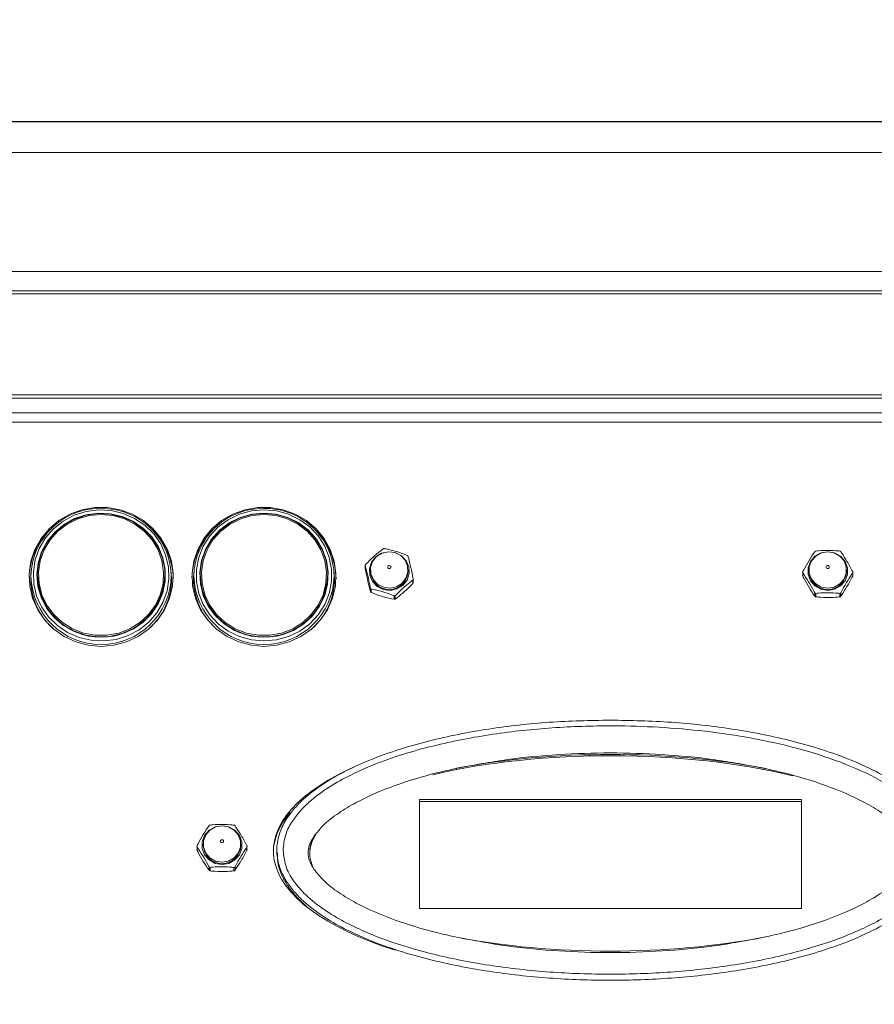
# Model space of a CAD drawing. Units: millimetres. Extents: x 50 to 4150, y 50 to 2920.
# Drawn here: x 3294 to 3431, y 2466 to 2623 of the extents above; entities that cross this region are included whole.
import ezdxf

# ---------------------------------------------------------------- set-up
doc = ezdxf.new("R2010")
doc.units = ezdxf.units.MM
doc.header["$LTSCALE"] = 10
doc.layers.add('FORMAT', color=7, linetype='Continuous')
doc.styles.add('SLDTEXTSTYLE0', font='TXT', dxfattribs={"width": 0.605})
doc.dimstyles.new('SLDDIMSTYLE0', dxfattribs={"dimtxt": 25, "dimasz": 30, "dimexe": 0, "dimexo": 0.0625, "dimgap": 6.25, "dimtad": 1, "dimrnd": 1e-09, "dimzin": 12, "dimdsep": 46, "dimtxsty": 'SLDTEXTSTYLE0', "dimsah": 1, "dimcen": 0.09, "dimadec": 0, "dimazin": 3, "dimtfac": 1, "dimtofl": 0, "dimtmove": 0, "dimatfit": 3, "dimfxl": 1, "dimfrac": 2, "dimtolj": 1, "dimtzin": 12, "dimarcsym": 0})

# ---------------------------------------------------------------- blocks, each defined once
blk = doc.blocks.new('_D')
at = {"layer": 'FORMAT'}
for p, q in [((3008.45, 2413.28), (3008.45, 2737.08)), ((3770.24, 2413.28), (3770.24, 2737.08)), ((3008.45, 2727.08), (3770.24, 2727.08))]:
    blk.add_line(p, q, dxfattribs=at)
for points in [[(3008.45, 2727.08), (3038.45, 2722.08), (3038.45, 2732.08)], [(3770.24, 2727.08), (3740.24, 2732.08), (3740.24, 2722.08)]]:
    blk.add_solid(points, dxfattribs=at)
at = {"layer": 'FORMAT', "char_height": 25, "attachment_point": 1, "style": 'SLDTEXTSTYLE0'}
for s, insert in [('mm (29,5 in)', (3326.22, 2759.31)), ('750', (3259.55, 2759.31))]:
    blk.add_mtext(s, dxfattribs=dict(at, insert=insert))

msp = doc.modelspace()

# ---------------------------------------------------------------- linework, layer by layer
at = {"color": 7, "linetype": 'Continuous', "lineweight": 15}
for p, q in [((3673.566, 2606.493), (3100.566, 2606.493)), ((3673.566, 2606.492), (3100.566, 2606.492)), ((3673.566, 2606.475), (3100.566, 2606.475)), ((3673.566, 2601.532), (3100.566, 2601.532)), ((3673.566, 2582.565), (3100.566, 2582.565)), ((3673.566, 2579.452), (3100.566, 2579.452)), ((3673.566, 2578.981), (3100.566, 2578.981)), ((3109.366, 2562.887), (3667.366, 2562.887)), ((3678.066, 2559.987), (3098.666, 2559.987)), ((3318.615, 2533.481), (3318.513, 2534.938)), ((3344.615, 2533.481), (3344.513, 2534.938)), ((3349.534, 2535.59), (3349.534, 2535.046)), ((3350.366, 2534.895), (3350.366, 2534.714)), ((3356.366, 2534.714), (3356.366, 2534.895)), ((3419.382, 2534.436), (3419.382, 2533.892)), ((3420.366, 2534.895), (3420.366, 2534.714)), ((3426.366, 2534.714), (3426.366, 2534.895)), ((3427.35, 2533.892), (3427.35, 2534.436)), ((3296.165, 2533.901), (3296.165, 2532.458)), ((3297.215, 2534.036), (3297.215, 2533.818)), ((3317.515, 2533.818), (3317.515, 2534.036)), ((3318.565, 2532.458), (3318.565, 2533.901)), ((3318.581, 2532.64), (3318.565, 2532.822)), ((3322.165, 2533.901), (3322.165, 2532.458)), ((3323.215, 2534.036), (3323.215, 2533.818)), ((3343.565, 2533.688), (3343.462, 2532.291)), ((3343.512, 2533.056), (3343.53, 2532.873)), ((3343.515, 2533.818), (3343.515, 2534.036)), ((3344.565, 2532.458), (3344.565, 2533.901)), ((3344.581, 2532.64), (3344.565, 2532.822)), ((3357.138, 2532.747), (3357.138, 2533.291)), ((3357.203, 2532.893), (3357.203, 2533.429)), ((3350.367, 2531.455), (3350.367, 2531.998)), ((3350.502, 2531.856), (3350.502, 2531.312)), ((3421.288, 2530.705), (3421.288, 2531.249)), ((3425.444, 2531.249), (3425.444, 2530.705)), ((3354.139, 2530.213), (3354.139, 2530.757)), ((3354.334, 2530.799), (3354.334, 2530.255)), ((3421.461, 2531.152), (3421.461, 2530.608)), ((3425.271, 2530.608), (3425.271, 2531.152)), ((3364.109, 2503.228), (3364.109, 2503.098)), ((3413.223, 2503.098), (3413.223, 2503.228)), ((3358.166, 2498.227), (3419.166, 2498.227)), ((3358.166, 2480.841), (3358.166, 2498.227)), ((3419.166, 2498.227), (3419.166, 2480.841)), ((3419.166, 2497.917), (3358.166, 2497.917)), ((3341.34, 2492.232), (3341.34, 2492.361)), ((3322.682, 2490.68), (3322.682, 2490.136)), ((3323.666, 2491.138), (3323.666, 2490.957)), ((3329.666, 2490.957), (3329.666, 2491.138)), ((3330.65, 2490.136), (3330.65, 2490.68)), ((3335.416, 2490.155), (3335.416, 2489.741)), ((3324.588, 2486.948), (3324.588, 2487.492)), ((3324.761, 2487.396), (3324.761, 2486.852)), ((3328.571, 2486.852), (3328.571, 2487.396)), ((3328.744, 2487.492), (3328.744, 2486.948)), ((3419.166, 2480.841), (3358.166, 2480.841))]:
    msp.add_line(p, q, dxfattribs=at)
at = {"color": 8, "linetype": 'Continuous', "lineweight": 15}
for p, q in [((3667.366, 2562.337), (3109.366, 2562.337)), ((3711.505, 2558.505), (3065.227, 2558.505))]:
    msp.add_line(p, q, dxfattribs=at)
at = {"color": 7, "linetype": 'Continuous', "lineweight": 15, "flags": 128}
for points in [[(3307.366, 2522.7), (3309.419, 2522.878), (3311.407, 2523.408), (3313.264, 2524.272), (3314.932, 2525.443), (3316.357, 2526.882), (3317.493, 2528.544), (3318.303, 2530.375), (3318.762, 2532.317), (3318.854, 2534.306), (3318.578, 2536.28), (3317.941, 2538.174), (3316.964, 2539.927), (3315.678, 2541.484), (3314.126, 2542.795), (3312.356, 2543.816), (3310.425, 2544.516), (3308.397, 2544.871), (3306.335, 2544.871), (3304.307, 2544.516), (3302.376, 2543.816), (3300.606, 2542.795), (3299.054, 2541.484), (3297.768, 2539.927), (3296.791, 2538.174), (3296.154, 2536.28), (3295.878, 2534.306), (3295.97, 2532.317), (3296.429, 2530.375), (3297.239, 2528.544), (3298.375, 2526.882), (3299.8, 2525.443), (3301.468, 2524.272), (3303.325, 2523.408), (3305.313, 2522.878), (3307.366, 2522.7)], [(3308.946, 2544.38), (3306.949, 2544.485), (3304.967, 2544.233), (3303.066, 2543.633), (3301.311, 2542.707), (3299.763, 2541.485), (3298.474, 2540.008), (3297.487, 2538.328), (3296.837, 2536.502), (3296.545, 2534.591), (3296.622, 2532.661), (3297.064, 2530.778), (3297.858, 2529.005), (3298.975, 2527.403), (3300.377, 2526.027), (3302.018, 2524.923), (3303.841, 2524.129), (3305.784, 2523.672), (3307.78, 2523.567), (3309.763, 2523.819), (3311.664, 2524.419), (3313.418, 2525.345), (3314.966, 2526.568), (3316.256, 2528.044), (3317.242, 2529.724), (3317.892, 2531.55), (3318.184, 2533.461), (3318.108, 2535.391), (3317.665, 2537.274), (3316.872, 2539.047), (3315.755, 2540.649), (3314.352, 2542.025), (3312.711, 2543.129), (3310.888, 2543.923), (3308.946, 2544.38)], [(3308.862, 2543.874), (3310.756, 2543.423), (3312.528, 2542.634), (3314.113, 2541.535), (3315.455, 2540.166), (3316.504, 2538.577), (3317.222, 2536.825), (3317.584, 2534.973), (3317.577, 2533.088), (3317.201, 2531.239), (3316.469, 2529.492), (3315.409, 2527.91), (3314.057, 2526.551), (3312.464, 2525.464), (3310.686, 2524.687), (3308.788, 2524.249), (3306.839, 2524.166), (3304.909, 2524.441), (3303.067, 2525.064), (3301.381, 2526.012), (3299.911, 2527.252), (3298.711, 2528.737), (3297.823, 2530.416), (3297.28, 2532.226), (3297.102, 2534.103), (3297.294, 2535.978), (3297.851, 2537.784), (3298.751, 2539.456), (3299.963, 2540.933), (3301.442, 2542.162), (3303.135, 2543.099), (3304.981, 2543.709), (3306.914, 2543.97), (3308.862, 2543.874)], [(3308.853, 2543.801), (3306.916, 2543.897), (3304.996, 2543.637), (3303.161, 2543.031), (3301.478, 2542.1), (3300.008, 2540.879), (3298.804, 2539.411), (3297.909, 2537.749), (3297.356, 2535.954), (3297.165, 2534.09), (3297.342, 2532.225), (3297.882, 2530.425), (3298.764, 2528.758), (3299.957, 2527.281), (3301.418, 2526.049), (3303.094, 2525.107), (3304.924, 2524.488), (3306.842, 2524.215), (3308.78, 2524.297), (3310.666, 2524.732), (3312.432, 2525.504), (3314.016, 2526.585), (3315.359, 2527.936), (3316.414, 2529.508), (3317.141, 2531.244), (3317.515, 2533.082), (3317.522, 2534.955), (3317.162, 2536.795), (3316.448, 2538.537), (3315.405, 2540.116), (3314.072, 2541.477), (3312.497, 2542.569), (3310.736, 2543.353), (3308.853, 2543.801)], [(3333.366, 2522.7), (3335.419, 2522.878), (3337.407, 2523.408), (3339.264, 2524.272), (3340.932, 2525.443), (3342.357, 2526.882), (3343.493, 2528.544), (3344.303, 2530.375), (3344.762, 2532.317), (3344.854, 2534.306), (3344.578, 2536.28), (3343.941, 2538.174), (3342.964, 2539.927), (3341.678, 2541.484), (3340.126, 2542.795), (3338.356, 2543.816), (3336.425, 2544.516), (3334.397, 2544.871), (3332.335, 2544.871), (3330.307, 2544.516), (3328.376, 2543.816), (3326.606, 2542.795), (3325.054, 2541.484), (3323.768, 2539.927), (3322.791, 2538.174), (3322.154, 2536.28), (3321.878, 2534.306), (3321.97, 2532.317), (3322.429, 2530.375), (3323.239, 2528.544), (3324.375, 2526.882), (3325.8, 2525.443), (3327.468, 2524.272), (3329.325, 2523.408), (3331.313, 2522.878), (3333.366, 2522.7)], [(3333.365, 2544.492), (3331.374, 2544.314), (3329.45, 2543.785), (3327.66, 2542.925), (3326.065, 2541.761), (3324.718, 2540.333), (3323.665, 2538.691), (3322.943, 2536.89), (3322.575, 2534.992), (3322.575, 2533.06), (3322.943, 2531.162), (3323.665, 2529.361), (3324.718, 2527.719), (3326.065, 2526.291), (3327.66, 2525.127), (3329.45, 2524.267), (3331.374, 2523.738), (3333.365, 2523.56), (3335.356, 2523.738), (3337.279, 2524.267), (3339.069, 2525.127), (3340.664, 2526.291), (3342.011, 2527.719), (3343.064, 2529.361), (3343.786, 2531.162), (3344.154, 2533.06), (3344.154, 2534.992), (3343.786, 2536.89), (3343.064, 2538.691), (3342.011, 2540.333), (3340.664, 2541.761), (3339.069, 2542.925), (3337.279, 2543.785), (3335.356, 2544.314), (3333.365, 2544.492)], [(3333.365, 2543.98), (3335.307, 2543.801), (3337.179, 2543.27), (3338.913, 2542.406), (3340.447, 2541.241), (3341.724, 2539.817), (3342.7, 2538.185), (3343.338, 2536.404), (3343.616, 2534.538), (3343.523, 2532.656), (3343.063, 2530.824), (3342.252, 2529.11), (3341.121, 2527.575), (3339.709, 2526.274), (3338.067, 2525.255), (3336.256, 2524.555), (3334.34, 2524.198), (3332.389, 2524.198), (3330.473, 2524.555), (3328.662, 2525.255), (3327.021, 2526.274), (3325.608, 2527.575), (3324.477, 2529.11), (3323.666, 2530.824), (3323.206, 2532.656), (3323.113, 2534.538), (3323.391, 2536.404), (3324.029, 2538.185), (3325.005, 2539.817), (3326.282, 2541.241), (3327.816, 2542.406), (3329.55, 2543.27), (3331.422, 2543.801), (3333.365, 2543.98)], [(3333.365, 2543.906), (3331.434, 2543.728), (3329.574, 2543.201), (3327.85, 2542.342), (3326.326, 2541.185), (3325.056, 2539.769), (3324.086, 2538.147), (3323.452, 2536.377), (3323.176, 2534.523), (3323.268, 2532.652), (3323.726, 2530.832), (3324.531, 2529.128), (3325.656, 2527.602), (3327.059, 2526.309), (3328.691, 2525.297), (3330.491, 2524.601), (3332.395, 2524.246), (3334.334, 2524.246), (3336.238, 2524.601), (3338.039, 2525.297), (3339.67, 2526.309), (3341.073, 2527.602), (3342.198, 2529.128), (3343.004, 2530.832), (3343.461, 2532.652), (3343.553, 2534.523), (3343.277, 2536.377), (3342.643, 2538.147), (3341.673, 2539.769), (3340.403, 2541.185), (3338.879, 2542.342), (3337.156, 2543.201), (3335.295, 2543.728), (3333.365, 2543.906)], [(3307.365, 2543.741), (3305.473, 2543.567), (3303.65, 2543.05), (3301.96, 2542.209), (3300.467, 2541.074), (3299.222, 2539.687), (3298.272, 2538.097), (3297.65, 2536.362), (3297.38, 2534.546), (3297.47, 2532.712), (3297.918, 2530.928), (3298.708, 2529.258), (3299.81, 2527.763), (3301.186, 2526.497), (3302.784, 2525.504), (3304.548, 2524.822), (3306.414, 2524.474), (3308.315, 2524.474), (3310.181, 2524.822), (3311.945, 2525.504), (3313.544, 2526.497), (3314.919, 2527.763), (3316.021, 2529.258), (3316.811, 2530.928), (3317.259, 2532.712), (3317.349, 2534.546), (3317.079, 2536.362), (3316.457, 2538.097), (3315.507, 2539.687), (3314.263, 2541.074), (3312.769, 2542.209), (3311.08, 2543.05), (3309.256, 2543.567), (3307.365, 2543.741)], [(3333.365, 2543.741), (3331.473, 2543.567), (3329.65, 2543.05), (3327.96, 2542.209), (3326.467, 2541.074), (3325.222, 2539.687), (3324.272, 2538.097), (3323.65, 2536.362), (3323.38, 2534.546), (3323.47, 2532.712), (3323.918, 2530.928), (3324.708, 2529.258), (3325.81, 2527.763), (3327.186, 2526.497), (3328.784, 2525.504), (3330.548, 2524.822), (3332.414, 2524.474), (3334.315, 2524.474), (3336.181, 2524.822), (3337.945, 2525.504), (3339.544, 2526.497), (3340.919, 2527.763), (3342.021, 2529.258), (3342.811, 2530.928), (3343.259, 2532.712), (3343.349, 2534.546), (3343.079, 2536.362), (3342.457, 2538.097), (3341.507, 2539.687), (3340.263, 2541.074), (3338.769, 2542.209), (3337.08, 2543.05), (3335.256, 2543.567), (3333.365, 2543.741)], [(3355.533, 2532.439), (3356.208, 2533.292), (3356.539, 2534.317), (3356.489, 2535.389), (3356.061, 2536.38), (3355.309, 2537.17), (3354.322, 2537.664), (3353.22, 2537.802), (3352.135, 2537.567), (3351.199, 2536.988), (3350.524, 2536.135), (3350.193, 2535.111), (3350.243, 2534.038), (3350.671, 2533.048), (3351.423, 2532.258), (3352.41, 2531.764), (3353.512, 2531.626), (3354.597, 2531.861), (3355.533, 2532.439)], [(3351.335, 2537.027), (3352.212, 2537.57), (3353.229, 2537.789), (3354.262, 2537.66), (3355.187, 2537.197), (3355.893, 2536.457), (3356.294, 2535.528), (3356.341, 2534.522), (3356.03, 2533.562), (3355.397, 2532.762), (3354.52, 2532.22), (3353.503, 2532), (3352.47, 2532.129), (3351.545, 2532.592), (3350.839, 2533.333), (3350.438, 2534.262), (3350.391, 2535.267), (3350.702, 2536.227), (3351.335, 2537.027)], [(3423.366, 2531.623), (3424.46, 2531.809), (3425.423, 2532.346), (3426.137, 2533.168), (3426.517, 2534.177), (3426.517, 2535.251), (3426.137, 2536.259), (3425.423, 2537.082), (3424.46, 2537.618), (3423.366, 2537.805), (3422.272, 2537.618), (3421.309, 2537.082), (3420.595, 2536.259), (3420.215, 2535.251), (3420.215, 2534.177), (3420.595, 2533.168), (3421.309, 2532.346), (3422.272, 2531.809), (3423.366, 2531.623)], [(3423.366, 2537.792), (3424.392, 2537.618), (3425.294, 2537.115), (3425.964, 2536.344), (3426.32, 2535.398), (3426.32, 2534.391), (3425.964, 2533.446), (3425.294, 2532.675), (3424.392, 2532.172), (3423.366, 2531.997), (3422.34, 2532.172), (3421.438, 2532.675), (3420.768, 2533.446), (3420.412, 2534.391), (3420.412, 2535.398), (3420.768, 2536.344), (3421.438, 2537.115), (3422.34, 2537.618), (3423.366, 2537.792)], [(3353.197, 2535.539), (3353.28, 2535.588), (3353.376, 2535.602), (3353.471, 2535.58), (3353.55, 2535.524), (3353.601, 2535.444), (3353.616, 2535.351), (3353.593, 2535.259), (3353.535, 2535.183), (3353.452, 2535.134), (3353.356, 2535.12), (3353.261, 2535.142), (3353.182, 2535.197), (3353.131, 2535.278), (3353.116, 2535.371), (3353.139, 2535.462), (3353.197, 2535.539)], [(3423.366, 2535.602), (3423.462, 2535.584), (3423.543, 2535.532), (3423.597, 2535.453), (3423.616, 2535.361), (3423.597, 2535.268), (3423.543, 2535.19), (3423.462, 2535.138), (3423.366, 2535.119), (3423.27, 2535.138), (3423.189, 2535.19), (3423.135, 2535.268), (3423.116, 2535.361), (3423.135, 2535.453), (3423.189, 2535.532), (3423.27, 2535.584), (3423.366, 2535.602)], [(3296.165, 2532.822), (3296.16, 2532.773), (3296.148, 2532.64)], [(3297.383, 2532.038), (3297.318, 2532.423), (3297.215, 2533.818)], [(3317.515, 2533.818), (3317.411, 2532.423), (3317.324, 2531.927)], [(3322.165, 2532.822), (3322.16, 2532.773), (3322.148, 2532.64)], [(3323.405, 2531.927), (3323.318, 2532.423), (3323.215, 2533.818)], [(3343.515, 2533.818), (3343.411, 2532.423), (3343.324, 2531.927)], [(3326.666, 2487.866), (3327.76, 2488.053), (3328.723, 2488.59), (3329.437, 2489.412), (3329.817, 2490.421), (3329.817, 2491.494), (3329.437, 2492.503), (3328.723, 2493.325), (3327.76, 2493.862), (3326.666, 2494.048), (3325.572, 2493.862), (3324.609, 2493.325), (3323.895, 2492.503), (3323.515, 2491.494), (3323.515, 2490.421), (3323.895, 2489.412), (3324.609, 2488.59), (3325.572, 2488.053), (3326.666, 2487.866)], [(3326.666, 2494.036), (3327.692, 2493.861), (3328.594, 2493.358), (3329.264, 2492.587), (3329.62, 2491.641), (3329.62, 2490.635), (3329.264, 2489.689), (3328.594, 2488.918), (3327.692, 2488.415), (3326.666, 2488.24), (3325.64, 2488.415), (3324.738, 2488.918), (3324.068, 2489.689), (3323.712, 2490.635), (3323.712, 2491.641), (3324.068, 2492.587), (3324.738, 2493.358), (3325.64, 2493.861), (3326.666, 2494.036)], [(3326.666, 2491.846), (3326.762, 2491.828), (3326.843, 2491.775), (3326.897, 2491.697), (3326.916, 2491.604), (3326.897, 2491.512), (3326.843, 2491.434), (3326.762, 2491.381), (3326.666, 2491.363), (3326.57, 2491.381), (3326.489, 2491.434), (3326.435, 2491.512), (3326.416, 2491.604), (3326.435, 2491.697), (3326.489, 2491.775), (3326.57, 2491.828), (3326.666, 2491.846)]]:
    msp.add_lwpolyline(points, dxfattribs=at)
at = {"color": 7, "linetype": 'Continuous', "lineweight": 15}
for centre, radius, start, end in [((3307.228, 2533.681), 11.066, 80.79278, 178.85748), ((3307.621, 2533.746), 10.945, 0.81271, 82.76708), ((3333.179, 2533.705), 11.017, 89.03681, 178.97719), ((3333.566, 2533.721), 11, 0.93882, 91.04716), ((3306.775, 2533.451), 10.911, 134.34559, 178.74304), ((3306.832, 2533.44), 10.971, 132.44231, 174.92862), ((3307.924, 2533.457), 10.942, 0.21366, 47.98352), ((3307.92, 2533.437), 10.945, 0.2324, 45.57694), ((3332.775, 2533.451), 10.911, 134.34559, 178.74304), ((3332.833, 2533.44), 10.971, 132.44236, 174.926), ((3333.924, 2533.456), 10.942, 0.21393, 47.98325), ((3333.92, 2533.437), 10.945, 0.2324, 45.57694), ((3306.81, 2533.509), 10.689, 172.31971, 228.12129), ((3332.81, 2533.509), 10.689, 172.31971, 228.12129), ((3353.366, 2534.783), 3.001, 181.32268, 358.67732), ((3423.366, 2534.783), 3.001, 181.32391, 358.67609), ((3307.365, 2534.306), 10.154, 181.52628, 358.47372), ((3307.907, 2533.522), 10.707, 311.3997, 359.78313), ((3333.365, 2534.306), 10.154, 181.52628, 358.47372), ((3333.907, 2533.522), 10.707, 311.39963, 359.78324), ((3326.666, 2491.027), 3.001, 181.32456, 358.67544)]:
    msp.add_arc(centre, radius, start, end, dxfattribs=at)
at = {"color": 8, "linetype": 'Continuous', "lineweight": 15}
for centre, start, end in [((3307.365, 2534.192), 181.48531, 358.51469), ((3333.365, 2534.191), 181.48172, 358.51828)]:
    msp.add_arc(centre, 11.204, start, end, dxfattribs=at)
at = {"color": 7, "linetype": 'Continuous', "lineweight": 15}
for centre, major_axis, ratio, start_param, end_param in [((3388.666, 2489.534), (48, 0), 0.3270061, 0.9189414, 2.2030051), ((3388.666, 2489.741), (48, 0), 0.3270061, 1.0337489, 2.1078437), ((3388.366, 2490.051), (53.5, 0), 0.3845649, 2.408556, 4.0238512), ((3388.366, 2489.741), (53.5, 0), 0.3845649, 2.8227077, 3.141347), ((3388.666, 2489.741), (48, 0), 0.3270061, 2.9738555, 3.3093298), ((3388.666, 2489.534), (48, 0), 0.3270061, 2.9337601, 3.1410668), ((3388.666, 2489.741), (48, 0), 0.3270061, 4.1753416, 5.2494364)]:
    msp.add_ellipse(centre, major_axis=major_axis, ratio=ratio, start_param=start_param, end_param=end_param, dxfattribs=at)
for points, knots in [([(3352.398, 2538.267), (3352.319, 2538.208), (3351.899, 2537.895), (3351.058, 2537.214), (3350.172, 2536.371), (3349.702, 2535.886), (3349.594, 2535.774)], [0, 0, 0, 0, 0.0886135, 0.4721835, 0.878556, 1, 1, 1, 1]), ([(3352.593, 2538.309), (3352.576, 2538.311), (3352.542, 2538.315), (3352.486, 2538.308), (3352.436, 2538.291), (3352.41, 2538.275), (3352.398, 2538.267)], [0, 0, 0, 0, 0.2606043, 0.5222851, 0.7658542, 1, 1, 1, 1]), ([(3356.23, 2537.209), (3355.656, 2537.436), (3354.556, 2537.869), (3353.288, 2538.176), (3352.689, 2538.291), (3352.593, 2538.309)], [0, 0, 0, 0, 0.4786613, 0.9167455, 1, 1, 1, 1]), ([(3421.288, 2537.817), (3420.987, 2537.367), (3420.411, 2536.504), (3419.746, 2535.316), (3419.432, 2534.724), (3419.382, 2534.629)], [0, 0, 0, 0, 0.4786648, 0.9167455, 1, 1, 1, 1]), ([(3421.461, 2537.913), (3421.443, 2537.911), (3421.408, 2537.905), (3421.356, 2537.881), (3421.314, 2537.851), (3421.296, 2537.828), (3421.288, 2537.817)], [0, 0, 0, 0, 0.260529, 0.5222343, 0.7657871, 1, 1, 1, 1]), ([(3425.271, 2537.913), (3425.164, 2537.925), (3424.594, 2537.985), (3423.45, 2538.053), (3422.247, 2537.996), (3421.608, 2537.929), (3421.461, 2537.913)], [0, 0, 0, 0, 0.0886118, 0.4721808, 0.8785585, 1, 1, 1, 1]), ([(3425.444, 2537.817), (3425.435, 2537.829), (3425.415, 2537.854), (3425.369, 2537.885), (3425.319, 2537.906), (3425.287, 2537.911), (3425.271, 2537.913)], [0, 0, 0, 0, 0.2606665, 0.5222671, 0.7658142, 1, 1, 1, 1]), ([(3427.35, 2534.629), (3427.049, 2535.185), (3426.473, 2536.25), (3425.809, 2537.285), (3425.495, 2537.744), (3425.444, 2537.817)], [0, 0, 0, 0, 0.4786606, 0.9167473, 1, 1, 1, 1]), ([(3356.365, 2537.067), (3356.36, 2537.082), (3356.35, 2537.111), (3356.316, 2537.154), (3356.275, 2537.188), (3356.245, 2537.202), (3356.23, 2537.209)], [0, 0, 0, 0, 0.2605504, 0.5222347, 0.7658135, 1, 1, 1, 1]), ([(3357.198, 2533.475), (3357.066, 2534.095), (3356.815, 2535.282), (3356.524, 2536.458), (3356.387, 2536.983), (3356.365, 2537.067)], [0, 0, 0, 0, 0.4786638, 0.9167443, 1, 1, 1, 1]), ([(3349.594, 2535.774), (3349.582, 2535.76), (3349.558, 2535.732), (3349.535, 2535.681), (3349.527, 2535.631), (3349.532, 2535.604), (3349.534, 2535.59)], [0, 0, 0, 0, 0.2605111, 0.5221696, 0.7658017, 1, 1, 1, 1]), ([(3349.534, 2535.59), (3349.666, 2535.076), (3349.917, 2534.091), (3350.208, 2532.762), (3350.345, 2532.103), (3350.367, 2531.998)], [0, 0, 0, 0, 0.4786618, 0.9167451, 1, 1, 1, 1]), ([(3350.367, 2531.455), (3350.235, 2531.969), (3349.984, 2532.953), (3349.693, 2534.282), (3349.556, 2534.941), (3349.534, 2535.046)], [0, 0, 0, 0, 0.4786618, 0.9167449, 1, 1, 1, 1]), ([(3419.382, 2534.629), (3419.375, 2534.612), (3419.359, 2534.578), (3419.353, 2534.523), (3419.361, 2534.473), (3419.375, 2534.448), (3419.382, 2534.436)], [0, 0, 0, 0, 0.2606075, 0.5222403, 0.7657302, 1, 1, 1, 1]), ([(3419.382, 2534.436), (3419.683, 2533.986), (3420.259, 2533.123), (3420.923, 2531.935), (3421.237, 2531.343), (3421.288, 2531.249)], [0, 0, 0, 0, 0.4786587, 0.9167458, 1, 1, 1, 1]), ([(3425.444, 2531.249), (3425.745, 2531.804), (3426.321, 2532.869), (3426.986, 2533.904), (3427.3, 2534.363), (3427.35, 2534.436)], [0, 0, 0, 0, 0.4786606, 0.9167473, 1, 1, 1, 1]), ([(3427.35, 2534.436), (3427.357, 2534.45), (3427.373, 2534.477), (3427.379, 2534.53), (3427.371, 2534.583), (3427.357, 2534.614), (3427.35, 2534.629)], [0, 0, 0, 0, 0.2606149, 0.522204, 0.76579347, 1, 1, 1, 1]), ([(3354.334, 2530.799), (3354.442, 2530.91), (3354.912, 2531.395), (3355.798, 2532.239), (3356.639, 2532.92), (3357.059, 2533.232), (3357.138, 2533.291)], [0, 0, 0, 0, 0.1214434, 0.5278217, 0.9113865, 1, 1, 1, 1]), ([(3357.138, 2533.291), (3357.15, 2533.302), (3357.174, 2533.323), (3357.197, 2533.372), (3357.205, 2533.425), (3357.2, 2533.459), (3357.198, 2533.475)], [0, 0, 0, 0, 0.26056, 0.5222597, 0.76585, 1, 1, 1, 1]), ([(3357.202, 2532.893), (3357.202, 2532.89), (3357.204, 2532.872), (3357.194, 2532.834), (3357.171, 2532.786), (3357.149, 2532.76), (3357.138, 2532.747)], [0, 0, 0, 0, 0.0580759, 0.3914076, 0.7015675, 1, 1, 1, 1]), ([(3419.382, 2533.892), (3419.374, 2533.91), (3419.359, 2533.942), (3419.357, 2533.978), (3419.356, 2533.995)], [0, 0, 0, 0, 0.5212153, 1, 1, 1, 1]), ([(3421.288, 2530.705), (3420.987, 2531.155), (3420.411, 2532.018), (3419.746, 2533.206), (3419.432, 2533.798), (3419.382, 2533.892)], [0, 0, 0, 0, 0.4786617, 0.916746, 1, 1, 1, 1]), ([(3427.35, 2533.892), (3427.049, 2533.337), (3426.473, 2532.272), (3425.809, 2531.237), (3425.495, 2530.778), (3425.444, 2530.705)], [0, 0, 0, 0, 0.4786641, 0.9167478, 1, 1, 1, 1]), ([(3427.376, 2533.995), (3427.376, 2533.993), (3427.378, 2533.976), (3427.37, 2533.938), (3427.356, 2533.908), (3427.35, 2533.892)], [0, 0, 0, 0, 0.0450545, 0.5317706, 1, 1, 1, 1]), ([(3350.367, 2531.998), (3350.372, 2531.98), (3350.382, 2531.944), (3350.416, 2531.899), (3350.457, 2531.868), (3350.487, 2531.86), (3350.502, 2531.856)], [0, 0, 0, 0, 0.2605495, 0.5222909, 0.7658131, 1, 1, 1, 1]), ([(3350.502, 2531.312), (3350.486, 2531.32), (3350.453, 2531.336), (3350.411, 2531.373), (3350.38, 2531.415), (3350.371, 2531.441), (3350.367, 2531.455)], [0, 0, 0, 0, 0.2605591, 0.5222347, 0.7657661, 1, 1, 1, 1]), ([(3350.502, 2531.856), (3351.076, 2531.735), (3352.175, 2531.504), (3353.444, 2531.044), (3354.043, 2530.796), (3354.139, 2530.757)], [0, 0, 0, 0, 0.4786606, 0.9167443, 1, 1, 1, 1]), ([(3354.139, 2530.213), (3353.565, 2530.334), (3352.466, 2530.565), (3351.197, 2531.025), (3350.598, 2531.273), (3350.502, 2531.312)], [0, 0, 0, 0, 0.4786619, 0.9167469, 1, 1, 1, 1]), ([(3357.138, 2532.747), (3357.059, 2532.666), (3356.639, 2532.232), (3355.798, 2531.417), (3354.912, 2530.687), (3354.442, 2530.336), (3354.334, 2530.255)], [0, 0, 0, 0, 0.0886102, 0.4721786, 0.8785601, 1, 1, 1, 1]), ([(3421.288, 2531.249), (3421.297, 2531.233), (3421.317, 2531.201), (3421.363, 2531.168), (3421.413, 2531.15), (3421.445, 2531.151), (3421.461, 2531.152)], [0, 0, 0, 0, 0.260632, 0.5222675, 0.7658099, 1, 1, 1, 1]), ([(3421.461, 2531.152), (3421.608, 2531.167), (3422.247, 2531.234), (3423.45, 2531.291), (3424.594, 2531.224), (3425.164, 2531.163), (3425.271, 2531.152)], [0, 0, 0, 0, 0.1214413, 0.5278194, 0.9113885, 1, 1, 1, 1]), ([(3425.271, 2531.152), (3425.289, 2531.152), (3425.324, 2531.151), (3425.376, 2531.171), (3425.418, 2531.205), (3425.436, 2531.234), (3425.444, 2531.249)], [0, 0, 0, 0, 0.26056222, 0.52220913, 0.765708, 1, 1, 1, 1]), ([(3354.139, 2530.757), (3354.156, 2530.751), (3354.19, 2530.74), (3354.246, 2530.745), (3354.296, 2530.765), (3354.322, 2530.788), (3354.334, 2530.799)], [0, 0, 0, 0, 0.2605765, 0.5222866, 0.7658501, 1, 1, 1, 1]), ([(3354.334, 2530.255), (3354.32, 2530.246), (3354.292, 2530.228), (3354.239, 2530.212), (3354.186, 2530.207), (3354.154, 2530.211), (3354.139, 2530.213)], [0, 0, 0, 0, 0.2605591, 0.5222457, 0.7657793, 1, 1, 1, 1]), ([(3421.461, 2530.608), (3421.443, 2530.611), (3421.408, 2530.617), (3421.356, 2530.64), (3421.314, 2530.671), (3421.296, 2530.694), (3421.288, 2530.705)], [0, 0, 0, 0, 0.2605644, 0.5222207, 0.7657805, 1, 1, 1, 1]), ([(3425.271, 2530.608), (3425.164, 2530.597), (3424.594, 2530.536), (3423.45, 2530.469), (3422.247, 2530.526), (3421.608, 2530.593), (3421.461, 2530.608)], [0, 0, 0, 0, 0.0886112, 0.4721808, 0.878559, 1, 1, 1, 1]), ([(3425.444, 2530.705), (3425.435, 2530.692), (3425.415, 2530.668), (3425.369, 2530.637), (3425.319, 2530.616), (3425.287, 2530.611), (3425.271, 2530.608)], [0, 0, 0, 0, 0.2605802, 0.5222605, 0.7658109, 1, 1, 1, 1]), ([(3388.666, 2510.922), (3385.419, 2510.856), (3378.918, 2510.723), (3369.204, 2509.617), (3361.186, 2508.054), (3354.875, 2506.261), (3350.189, 2504.595), (3345.997, 2502.667), (3342.319, 2500.484), (3339.724, 2498.445), (3337.858, 2496.451), (3336.602, 2494.662), (3335.66, 2492.545), (3335.29, 2490.155), (3335.66, 2487.765), (3336.602, 2485.648), (3337.858, 2483.859), (3339.724, 2481.865), (3342.319, 2479.826), (3345.997, 2477.643), (3350.189, 2475.716), (3354.875, 2474.048), (3361.186, 2472.257), (3369.204, 2470.684), (3378.918, 2469.618), (3388.666, 2469.273), (3398.414, 2469.618), (3408.128, 2470.684), (3416.146, 2472.257), (3422.457, 2474.048), (3427.143, 2475.716), (3431.335, 2477.643), (3435.013, 2479.826), (3437.608, 2481.865), (3439.474, 2483.859), (3440.73, 2485.648), (3441.672, 2487.765), (3442.042, 2490.155), (3441.672, 2492.545), (3440.73, 2494.662), (3439.474, 2496.451), (3437.608, 2498.445), (3435.013, 2500.484), (3431.335, 2502.667), (3427.143, 2504.595), (3422.457, 2506.261), (3416.146, 2508.054), (3408.128, 2509.617), (3398.414, 2510.723), (3391.913, 2510.856), (3388.666, 2510.922)], [0, 0, 0, 0, 0.039687, 0.0794505, 0.1193982, 0.1395193, 0.1598152, 0.1803898, 0.1961584, 0.2125017, 0.2210763, 0.2300962, 0.2397453, 0.25, 0.2602548, 0.2699038, 0.2789236, 0.2874983, 0.3038417, 0.3196102, 0.3401847, 0.3604807, 0.3806018, 0.4205495, 0.460313, 0.5, 0.539687, 0.5794505, 0.6193982, 0.6395193, 0.6598152, 0.6803898, 0.6961583, 0.7125017, 0.7210764, 0.7300962, 0.7397452, 0.75, 0.7602547, 0.7699038, 0.7789237, 0.7874983, 0.8038417, 0.8196102, 0.8401848, 0.8604807, 0.8806018, 0.9205495, 0.960313, 1, 1, 1, 1]), ([(3440.508, 2492.476), (3440.343, 2492.948), (3439.978, 2493.994), (3439.028, 2495.419), (3437.515, 2497.204), (3435.334, 2499.069), (3431.522, 2501.557), (3426.238, 2504.024), (3419.409, 2506.263), (3412.185, 2507.939), (3404.778, 2509.099), (3397.38, 2509.789), (3389.319, 2510.087), (3380.559, 2509.872), (3371.019, 2508.95), (3363.062, 2507.522), (3356.69, 2505.85), (3351.89, 2504.257), (3347.552, 2502.401), (3343.708, 2500.278), (3340.991, 2498.272), (3339.057, 2496.395), (3338.294, 2495.305), (3337.931, 2494.787)], [0, 0, 0, 0, 0.0136171, 0.0301623, 0.0461537, 0.0770824, 0.1074262, 0.1692429, 0.2334602, 0.3003459, 0.3680269, 0.4343398, 0.4993373, 0.5840282, 0.668878, 0.7559709, 0.8004594, 0.8456793, 0.8918162, 0.9272541, 0.963808, 0.9827813, 1, 1, 1, 1]), ([(3413.223, 2503.228), (3410.532, 2503.734), (3405.14, 2504.749), (3396.922, 2505.498), (3388.666, 2505.769), (3380.41, 2505.498), (3372.192, 2504.749), (3366.8, 2503.734), (3364.109, 2503.228)], [0, 0, 0, 0, 0.1662175, 0.3330012, 0.5, 0.6669988, 0.8337825, 1, 1, 1, 1]), ([(3364.109, 2503.228), (3363.041, 2502.987), (3359.725, 2502.24), (3354.304, 2500.606), (3349.07, 2498.41), (3345.303, 2496.159), (3342.952, 2494.39), (3341.822, 2492.968), (3341.34, 2492.361)], [0, 0, 0, 0, 0.1271919, 0.3947005, 0.6576445, 0.7855924, 0.9084171, 1, 1, 1, 1]), ([(3435.992, 2492.361), (3435.51, 2492.968), (3434.38, 2494.39), (3432.029, 2496.159), (3428.262, 2498.41), (3423.028, 2500.606), (3417.607, 2502.24), (3414.291, 2502.987), (3413.223, 2503.228)], [0, 0, 0, 0, 0.0915828, 0.2144076, 0.3423554, 0.6052995, 0.872808, 1, 1, 1, 1]), ([(3324.588, 2494.06), (3324.287, 2493.61), (3323.711, 2492.748), (3323.046, 2491.559), (3322.732, 2490.967), (3322.682, 2490.873)], [0, 0, 0, 0, 0.4786617, 0.9167467, 1, 1, 1, 1]), ([(3324.761, 2494.157), (3324.743, 2494.154), (3324.708, 2494.148), (3324.656, 2494.125), (3324.614, 2494.094), (3324.596, 2494.072), (3324.588, 2494.06)], [0, 0, 0, 0, 0.2605679, 0.5222277, 0.7657774, 1, 1, 1, 1]), ([(3328.571, 2494.157), (3328.464, 2494.168), (3327.894, 2494.229), (3326.75, 2494.296), (3325.547, 2494.239), (3324.908, 2494.172), (3324.761, 2494.157)], [0, 0, 0, 0, 0.0886119, 0.4721803, 0.8785569, 1, 1, 1, 1]), ([(3328.744, 2494.06), (3328.735, 2494.073), (3328.715, 2494.098), (3328.669, 2494.128), (3328.619, 2494.149), (3328.587, 2494.154), (3328.571, 2494.157)], [0, 0, 0, 0, 0.2605729, 0.5222559, 0.7658248, 1, 1, 1, 1]), ([(3330.65, 2490.873), (3330.349, 2491.429), (3329.773, 2492.493), (3329.109, 2493.528), (3328.795, 2493.987), (3328.744, 2494.06)], [0, 0, 0, 0, 0.4786635, 0.9167436, 1, 1, 1, 1]), ([(3337.931, 2494.787), (3337.876, 2494.714), (3337.36, 2494.034), (3336.665, 2492.492), (3336.5, 2490.947), (3336.416, 2490.155)], [0, 0, 0, 0, 0.0551342, 0.5153855, 1, 1, 1, 1]), ([(3336.416, 2490.155), (3336.531, 2489.2), (3336.755, 2487.342), (3338.213, 2484.963), (3340.241, 2482.7), (3342.915, 2480.607), (3347.179, 2478.075), (3352.842, 2475.674), (3360.629, 2473.354), (3369.366, 2471.639), (3378.995, 2470.582), (3388.666, 2470.239), (3398.337, 2470.582), (3407.966, 2471.639), (3416.703, 2473.354), (3424.491, 2475.674), (3430.152, 2478.075), (3434.419, 2480.607), (3437.084, 2482.699), (3439.135, 2484.964), (3440.509, 2487.337), (3441.141, 2489.993), (3440.677, 2491.678), (3440.469, 2492.434)], [0, 0, 0, 0, 0.02424248, 0.04713475, 0.06892516, 0.10045259, 0.13127165, 0.19191519, 0.25195094, 0.33153315, 0.41089127, 0.49015271, 0.56941416, 0.64877227, 0.72835448, 0.78839023, 0.84903377, 0.87985286, 0.91138029, 0.93317068, 0.95606295, 0.98030543, 1, 1, 1, 1]), ([(3341.34, 2492.361), (3341.08, 2491.926), (3340.595, 2491.114), (3340.333, 2489.741), (3340.595, 2488.368), (3341.08, 2487.556), (3341.34, 2487.12)], [0, 0, 0, 0, 0.2679258, 0.5, 0.7320742, 1, 1, 1, 1]), ([(3322.682, 2490.873), (3322.675, 2490.856), (3322.659, 2490.822), (3322.653, 2490.766), (3322.661, 2490.717), (3322.675, 2490.692), (3322.682, 2490.68)], [0, 0, 0, 0, 0.2605242, 0.5221925, 0.7657714, 1, 1, 1, 1]), ([(3322.682, 2490.68), (3322.983, 2490.229), (3323.559, 2489.367), (3324.223, 2488.179), (3324.537, 2487.587), (3324.588, 2487.492)], [0, 0, 0, 0, 0.4786617, 0.9167392, 1, 1, 1, 1]), ([(3328.744, 2487.492), (3329.045, 2488.048), (3329.621, 2489.113), (3330.286, 2490.148), (3330.6, 2490.606), (3330.65, 2490.68)], [0, 0, 0, 0, 0.4786641, 0.9167478, 1, 1, 1, 1]), ([(3330.65, 2490.68), (3330.657, 2490.693), (3330.673, 2490.721), (3330.679, 2490.773), (3330.671, 2490.827), (3330.657, 2490.858), (3330.65, 2490.873)], [0, 0, 0, 0, 0.2605377, 0.5222855, 0.7657668, 1, 1, 1, 1]), ([(3322.682, 2490.136), (3322.674, 2490.153), (3322.659, 2490.186), (3322.657, 2490.221), (3322.656, 2490.238)], [0, 0, 0, 0, 0.5214775, 1, 1, 1, 1]), ([(3324.588, 2486.948), (3324.287, 2487.399), (3323.711, 2488.261), (3323.046, 2489.449), (3322.732, 2490.041), (3322.682, 2490.136)], [0, 0, 0, 0, 0.4786648, 0.9167462, 1, 1, 1, 1]), ([(3330.65, 2490.136), (3330.349, 2489.58), (3329.773, 2488.515), (3329.109, 2487.48), (3328.795, 2487.022), (3328.744, 2486.948)], [0, 0, 0, 0, 0.4786606, 0.9167473, 1, 1, 1, 1]), ([(3330.676, 2490.238), (3330.676, 2490.237), (3330.678, 2490.219), (3330.67, 2490.182), (3330.656, 2490.151), (3330.65, 2490.136)], [0, 0, 0, 0, 0.0447924, 0.5317754, 1, 1, 1, 1]), ([(3340.192, 2481.191), (3339.719, 2481.6), (3338.608, 2482.559), (3337.277, 2484.192), (3336.226, 2486.018), (3335.518, 2487.823), (3335.526, 2489.109), (3335.529, 2489.747)], [0, 0, 0, 0, 0.1837641, 0.4309488, 0.6177119, 0.810303, 1, 1, 1, 1]), ([(3324.588, 2487.492), (3324.597, 2487.476), (3324.617, 2487.445), (3324.663, 2487.411), (3324.713, 2487.394), (3324.745, 2487.395), (3324.761, 2487.396)], [0, 0, 0, 0, 0.2605091, 0.5222507, 0.7658017, 1, 1, 1, 1]), ([(3324.761, 2487.396), (3324.908, 2487.411), (3325.547, 2487.478), (3326.75, 2487.535), (3327.894, 2487.467), (3328.464, 2487.407), (3328.571, 2487.396)], [0, 0, 0, 0, 0.1214408, 0.527819, 0.9113871, 1, 1, 1, 1]), ([(3328.571, 2487.396), (3328.589, 2487.395), (3328.624, 2487.394), (3328.676, 2487.415), (3328.718, 2487.449), (3328.736, 2487.478), (3328.744, 2487.492)], [0, 0, 0, 0, 0.2605996, 0.522278, 0.7657928, 1, 1, 1, 1]), ([(3324.761, 2486.852), (3324.743, 2486.855), (3324.708, 2486.861), (3324.656, 2486.884), (3324.614, 2486.915), (3324.596, 2486.937), (3324.588, 2486.948)], [0, 0, 0, 0, 0.2605325, 0.5222413, 0.765784, 1, 1, 1, 1]), ([(3328.571, 2486.852), (3328.464, 2486.84), (3327.894, 2486.78), (3326.75, 2486.713), (3325.547, 2486.77), (3324.908, 2486.836), (3324.761, 2486.852)], [0, 0, 0, 0, 0.0886129, 0.472181, 0.8785592, 1, 1, 1, 1]), ([(3328.744, 2486.948), (3328.735, 2486.936), (3328.715, 2486.911), (3328.669, 2486.88), (3328.619, 2486.86), (3328.587, 2486.854), (3328.571, 2486.852)], [0, 0, 0, 0, 0.26065915, 0.52226247, 0.76582808, 1, 1, 1, 1]), ([(3341.34, 2487.12), (3341.822, 2486.513), (3342.952, 2485.092), (3345.303, 2483.323), (3349.07, 2481.071), (3354.304, 2478.876), (3359.725, 2477.241), (3363.041, 2476.495), (3364.109, 2476.254)], [0, 0, 0, 0, 0.0915829, 0.2144076, 0.3423555, 0.6052995, 0.8728081, 1, 1, 1, 1]), ([(3413.223, 2476.254), (3414.291, 2476.495), (3417.607, 2477.241), (3423.028, 2478.876), (3428.262, 2481.071), (3432.029, 2483.323), (3434.38, 2485.092), (3435.51, 2486.513), (3435.992, 2487.12)], [0, 0, 0, 0, 0.1271919, 0.3947005, 0.6576446, 0.7855924, 0.9084172, 1, 1, 1, 1]), ([(3364.109, 2476.254), (3366.8, 2475.748), (3372.192, 2474.733), (3380.41, 2473.984), (3388.666, 2473.713), (3396.922, 2473.984), (3405.14, 2474.733), (3410.532, 2475.748), (3413.223, 2476.254)], [0, 0, 0, 0, 0.1662175, 0.3330012, 0.5, 0.6669988, 0.8337825, 1, 1, 1, 1])]:
    msp.add_open_spline(points, degree=3, knots=knots, dxfattribs=at)

# ---------------------------------------------------------------- dimensions: what is measured, and where the dimension line sits
at = {"layer": 'FORMAT'}
dim = msp.add_linear_dim(base=(3770.24, 2727.079), p1=(3008.452, 2403.277), p2=(3770.24, 2403.277), text='<> mm (29,5 in)', dimstyle='SLDDIMSTYLE0', dxfattribs=at)
dim.commit()
dim.dimension.update_dxf_attribs({"geometry": '_D', "text_midpoint": (3389.346, 2727.079), "dimtype": 160})

doc.saveas('drawing.dxf')
